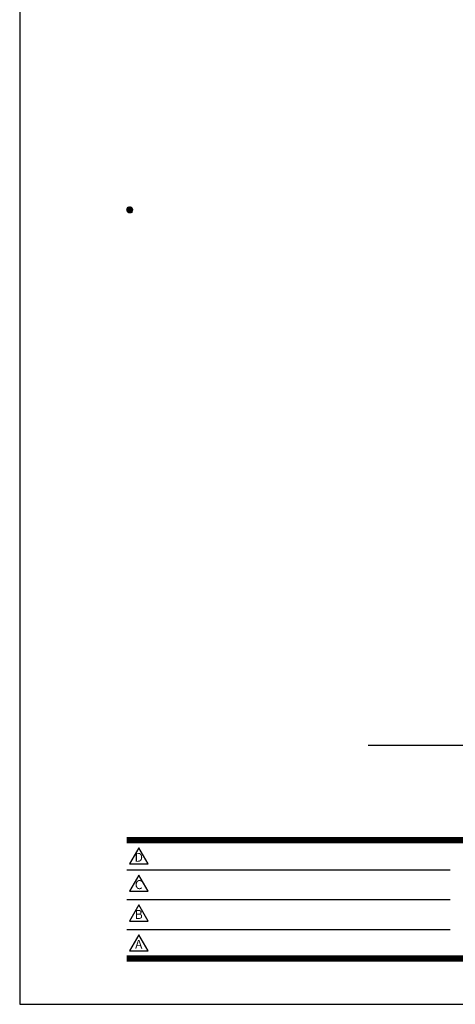
# Model space of a CAD drawing. Extents: x 0 to 2520, y 0 to 1782.
# Drawn here: x 0 to 525, y 0 to 1187 of the extents above; entities that cross this region are included whole.
import ezdxf
from ezdxf.enums import TextEntityAlignment as Align

# ---------------------------------------------------------------- set-up
doc = ezdxf.new("R2010")
doc.units = 0
doc.header["$LTSCALE"] = 1.8
doc.layers.get('0').update_dxf_attribs({"linetype": 'CONTINUOUS'})
doc.layers.get('DEFPOINTS').update_dxf_attribs({"linetype": 'CONTINUOUS'})
doc.layers.add('P_5DRAWFRAME', color=104, linetype='CONTINUOUS')
doc.layers.add('P_7THICK', color=7, linetype='CONTINUOUS')
doc.styles.add('BIGFONT', font='simplex.shx', dxfattribs={"bigfont": 'bigfont.shx'})

# ---------------------------------------------------------------- blocks, each defined once
blk = doc.blocks.new('DFP3')
at = {"color": 0}
for p, q in [((21.5, 159.55), (22.1, 160.15)), ((21.5, 159.48), (22.17, 160.15)), ((21.5, 159.63), (22.02, 160.15)), ((21.5, 159.62), (22.17, 158.95)), ((21.5, 159.55), (22.1, 158.95)), ((21.5, 159.47), (22.02, 158.95)), ((21.51, 159.42), (22.23, 160.14)), ((21.51, 159.68), (22.23, 158.96)), ((21.52, 159.71), (21.94, 160.13)), ((21.52, 159.39), (21.94, 158.97)), ((21.53, 159.37), (22.28, 160.12)), ((21.53, 159.73), (22.28, 158.98)), ((21.55, 159.32), (22.33, 160.1)), ((21.55, 159.78), (22.33, 159)), ((21.57, 159.83), (21.82, 160.08)), ((21.57, 159.27), (22.38, 160.08)), ((21.57, 159.83), (22.38, 159.02)), ((21.57, 159.27), (21.82, 159.02)), ((21.6, 159.22), (22.43, 160.05)), ((21.6, 159.88), (22.43, 159.05)), ((21.63, 159.18), (22.47, 160.02)), ((21.63, 159.92), (22.47, 159.08)), ((21.66, 159.14), (22.51, 159.99)), ((21.66, 159.96), (22.51, 159.11)), ((21.69, 159.99), (22.54, 159.14)), ((21.69, 159.11), (22.54, 159.96)), ((21.73, 160.02), (22.57, 159.18)), ((21.73, 159.08), (22.57, 159.92)), ((21.77, 160.05), (22.6, 159.22)), ((21.77, 159.05), (22.6, 159.88)), ((21.82, 160.08), (22.63, 159.27)), ((21.82, 159.02), (22.63, 159.83)), ((21.87, 160.1), (22.65, 159.32)), ((21.87, 159), (22.65, 159.78)), ((21.92, 160.12), (22.67, 159.37)), ((21.92, 158.98), (22.67, 159.73)), ((21.97, 160.14), (22.69, 159.42)), ((21.97, 158.96), (22.69, 159.68)), ((22.03, 160.15), (22.7, 159.48)), ((22.03, 158.95), (22.7, 159.62)), ((22.1, 160.15), (22.7, 159.55)), ((22.1, 158.95), (22.7, 159.55)), ((22.18, 160.14), (22.69, 159.63)), ((22.18, 158.96), (22.69, 159.47)), ((22.27, 160.13), (22.68, 159.72)), ((22.27, 158.97), (22.68, 159.38)), ((22.39, 160.08), (22.63, 159.84)), ((22.39, 159.02), (22.63, 159.26)), ((21.5, 33.5), (408, 33.5)), ((21.5, 33.45), (408, 33.45)), ((21.5, 33.4), (408, 33.4)), ((21.5, 33.35), (408, 33.35)), ((21.5, 33.3), (408, 33.3)), ((21.5, 33.25), (408, 33.25)), ((21.5, 33.2), (408, 33.2)), ((21.5, 33.15), (408, 33.15)), ((21.5, 33.1), (408, 33.1)), ((21.5, 33.05), (408, 33.05)), ((21.5, 33), (408, 33)), ((21.5, 32.95), (408, 32.95)), ((21.5, 32.9), (408, 32.9)), ((21.5, 32.85), (408, 32.85)), ((21.5, 32.8), (408, 32.8)), ((21.5, 32.75), (408, 32.75)), ((21.5, 32.7), (408, 32.7)), ((21.5, 32.65), (408, 32.65)), ((21.5, 32.6), (408, 32.6)), ((21.5, 32.55), (408, 32.55)), ((21.5, 32.5), (408, 32.5)), ((21.5, 27.03), (86.5, 27.03)), ((21.5, 21.03), (86.5, 21.03)), ((21.5, 15.03), (86.5, 15.03)), ((21.5, 9.75), (408, 9.75)), ((21.5, 9.7), (408, 9.7)), ((21.5, 9.65), (408, 9.65)), ((21.5, 9.6), (408, 9.6)), ((21.5, 9.55), (408, 9.55)), ((21.5, 9.5), (408, 9.5)), ((21.5, 9.45), (408, 9.45)), ((21.5, 9.4), (408, 9.4)), ((21.5, 9.35), (408, 9.35)), ((21.5, 9.3), (408, 9.3)), ((21.5, 9.25), (408, 9.25)), ((21.5, 9.2), (408, 9.2)), ((21.5, 9.15), (408, 9.15)), ((21.5, 9.1), (408, 9.1)), ((21.5, 9.05), (408, 9.05)), ((21.5, 9), (408, 9)), ((21.5, 8.95), (408, 8.95)), ((21.5, 8.9), (408, 8.9)), ((21.5, 8.85), (408, 8.85)), ((21.5, 8.8), (408, 8.8)), ((21.5, 8.75), (408, 8.75))]:
    blk.add_line(p, q, dxfattribs=at)
for points in [[(23.91, 31.45), (22.04, 28.21), (25.79, 28.21)], [(23.91, 25.97), (22.04, 22.73), (25.79, 22.73)], [(23.91, 19.97), (22.04, 16.73), (25.79, 16.73)], [(23.91, 13.97), (22.04, 10.73), (25.79, 10.73)]]:
    blk.add_lwpolyline(points, close=True)
at = {"layer": 'DEFPOINTS', "color": 0}
for p, q in [((0, 297), (0, 0)), ((0, 0), (420, 0))]:
    blk.add_line(p, q, dxfattribs=at)
at = {"style": 'BIGFONT'}
for s, p in [('D', (23.91, 29.29)), ('C', (23.91, 23.81)), ('B', (23.91, 17.81)), ('A', (23.91, 11.81))]:
    blk.add_text(s, height=1.8, dxfattribs=at).set_placement(p, align=Align.MIDDLE)
at = {"color": 83, "ltscale": 0.5, "style": 'BIGFONT', "flags": 8}
for tag, p in [('REV04', (26.47, 27.61)), ('REV03', (26.47, 21.7)), ('REV02', (26.47, 15.58)), ('REV01', (26.47, 10.33))]:
    blk.add_attdef(tag, text='', height=2, dxfattribs=at).set_placement(p, align=Align.BOTTOM_LEFT)
for tag, p in [('REVD4', (80.98, 27.61)), ('R4D', (92.67, 27.61)), ('R4C', (101.8, 27.61)), ('R4A', (110.92, 27.61)), ('REVD3', (80.98, 21.7)), ('R3D', (92.67, 21.7)), ('R3C', (101.8, 21.7)), ('R3A', (110.92, 21.7)), ('REVD2', (80.98, 15.58)), ('R2D', (92.67, 15.58)), ('R2C', (101.8, 15.58)), ('R2A', (110.92, 15.58)), ('REVD1', (80.98, 10.33)), ('R1D', (92.67, 10.33)), ('R1C', (101.8, 10.33)), ('R1A', (110.92, 10.33))]:
    blk.add_attdef(tag, text='', height=2, dxfattribs=at).set_placement(p, align=Align.BOTTOM_CENTER)
at = {"color": 83, "style": 'BIGFONT'}
for tag, height, p in [('PROJECT1', 4, (283.38, 25.6)), ('DATE', 3, (344.68, 25.84)), ('SCALE', 3, (379.68, 25.84)), ('PROJECT2', 4, (284.2, 17.84)), ('PROJECT3', 4, (284.2, 10.57)), ('DWGNO', 3, (358.68, 10.57))]:
    blk.add_attdef(tag, text='', height=height, dxfattribs=at).set_placement(p, align=Align.BOTTOM_CENTER)

msp = doc.modelspace()

# ---------------------------------------------------------------- linework, layer by layer
at = {"layer": 'P_7THICK', "linetype": 'Continuous'}
msp.add_line((419.97, 312.32), (1154.97, 312.32), dxfattribs=at)

# ---------------------------------------------------------------- block references
at = {"layer": 'P_5DRAWFRAME', "xscale": 6, "yscale": 6, "zscale": 6}
msp.add_blockref('DFP3', (0, 0), dxfattribs=at)

doc.saveas('drawing.dxf')
